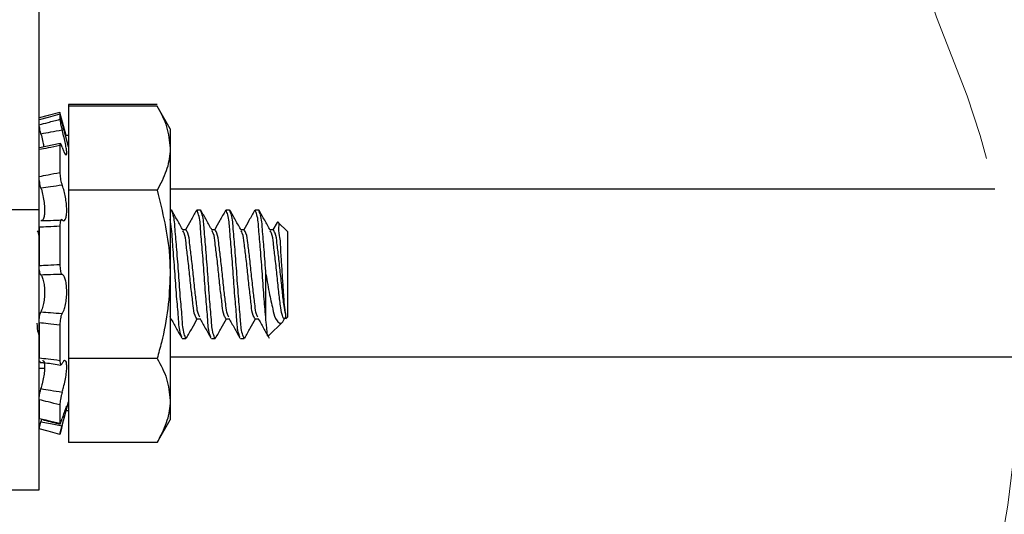
# Model space of a CAD drawing. Units: inches. Extents: x 0.4 to 8, y 0.3 to 10.7.
# Drawn here: x 6.1 to 6.5, y 3.4 to 3.5 of the extents above; entities that cross this region are included whole.
import ezdxf

# ---------------------------------------------------------------- set-up
doc = ezdxf.new("R2010")
doc.units = ezdxf.units.IN
doc.header["$MEASUREMENT"] = 0
doc.linetypes.add('HIDDEN', pattern=[0.07500000000000001, 0.05, -0.025])

msp = doc.modelspace()

# ---------------------------------------------------------------- linework, layer by layer
at = {"color": 7, "linetype": 'Continuous', "lineweight": 25}
for p, q in [((6.119715726837636, 3.477843852748293), (6.119715726837636, 3.60673361713607)), ((6.130257369504124, 3.51543115186994), (6.130257369504124, 3.484724676593762)), ((6.161938812406282, 3.51543115186994), (6.130257369504124, 3.51543115186994)), ((6.161938812406282, 3.51479499255224), (6.130257369504124, 3.51479499255224)), ((6.166590732000243, 3.50673768340874), (6.161938812406282, 3.51479499255224)), ((6.127130618957946, 3.512580009251026), (6.127130618957946, 3.512329481034039)), ((6.127142841038979, 3.512535911982665), (6.127130618957946, 3.512580009251026)), ((6.127130618957946, 3.511943849933326), (6.127130618957946, 3.510120388775884)), ((6.127142841038979, 3.511899752664965), (6.127130618957946, 3.511943849933326)), ((6.129346580025643, 3.504312235872161), (6.127143036592276, 3.512535960870988)), ((6.130257369504124, 3.500276846933764), (6.127143036592276, 3.511899801553288)), ((6.166590732000243, 3.50673768340874), (6.166590732000243, 3.49975982846196)), ((6.130257369504124, 3.504312235872161), (6.129176106439413, 3.504312235872161)), ((6.127283346082519, 3.501516214838702), (6.119867867302319, 3.499968997156737)), ((6.127130618957946, 3.500710437480444), (6.127130618957946, 3.491094018570136)), ((6.166590732000243, 3.49975982846196), (6.166590732000243, 3.454654348413203)), ((6.130257369504124, 3.484724676593762), (6.130257369504124, 3.424584020232645)), ((6.161938812406282, 3.484724676593762), (6.130257369504124, 3.484724676593762)), ((6.46171810488587, 3.485099625595653), (6.166590732000243, 3.485099625595653)), ((6.039715704338056, 3.477843852748293), (6.119715726837636, 3.477843852748293)), ((6.119715726837636, 3.377503952994488), (6.119715726837636, 3.477843852748293)), ((6.16705165112011, 3.477654349381896), (6.166590732000243, 3.477654349381896)), ((6.176166243605338, 3.477654349381896), (6.17595978821255, 3.477094602514807)), ((6.177468335230132, 3.477654349381896), (6.176166243605338, 3.477654349381896)), ((6.186582927715358, 3.477654349381896), (6.186376472322571, 3.477094602514807)), ((6.187885019340152, 3.477654349381896), (6.186582927715358, 3.477654349381896)), ((6.196999587381217, 3.477654349381896), (6.196793107544267, 3.477094602514807)), ((6.19830167900601, 3.477654349381896), (6.196999587381217, 3.477654349381896)), ((6.119715726837636, 3.471521003568164), (6.119715726837636, 3.457783250045643)), ((6.127130618957946, 3.471885136028341), (6.127130618957946, 3.458148934710111)), ((6.204856992167363, 3.473250562477041), (6.203371715992066, 3.470607280790234)), ((6.208718338671869, 3.469841848521462), (6.205189823878017, 3.473370351093233)), ((6.172260017619283, 3.470607280790234), (6.171088213378288, 3.470607280790234)), ((6.182676652840979, 3.470607280790234), (6.181504848599984, 3.470607280790234)), ((6.193093336951, 3.470607280790234), (6.191921532710005, 3.470607280790234)), ((6.203509996616859, 3.470607280790234), (6.202338192375864, 3.470607280790234)), ((6.208718338671869, 3.454654348413203), (6.208718338671869, 3.469841848521462)), ((6.166590732000243, 3.454654348413203), (6.166590732000243, 3.409548856142366)), ((6.200905837811435, 3.438243259106619), (6.200905837811435, 3.454654348413203)), ((6.208718338671869, 3.439466848304945), (6.208718338671869, 3.454654348413203)), ((6.166770347703085, 3.439322578860447), (6.166590732000243, 3.439719136501602)), ((6.207952894181016, 3.438701403814092), (6.207952894181016, 3.440391387624588)), ((6.119715726837636, 3.43734103730694), (6.119715726837636, 3.424730379653)), ((6.127130618957946, 3.436478280606913), (6.127130618957946, 3.423869028492291)), ((6.166590732000243, 3.438701403814092), (6.166913394939479, 3.438701403814092)), ((6.176166243605338, 3.438701403814092), (6.1773300790495, 3.438701403814092)), ((6.186582927715358, 3.438701403814092), (6.187746714271197, 3.438701403814092)), ((6.196999587381217, 3.438701403814092), (6.198163398381218, 3.438701403814092)), ((6.201857033489808, 3.432605530900803), (6.206921497206912, 3.43767001906207)), ((6.207952894181016, 3.438701403814092), (6.208718338671869, 3.439466848304945)), ((6.17095792599449, 3.43165434744451), (6.172260017619283, 3.43165434744451)), ((6.172469455199842, 3.432222221995487), (6.172260017619283, 3.43165434744451)), ((6.181374610104511, 3.43165434744451), (6.182676652840979, 3.43165434744451)), ((6.182886139309863, 3.432222221995487), (6.182676652840979, 3.43165434744451)), ((6.191791245326207, 3.43165434744451), (6.193093336951, 3.43165434744451)), ((6.193302823419883, 3.432222221995487), (6.193093336951, 3.43165434744451)), ((6.161938812406282, 3.424584020232645), (6.130257369504124, 3.424584020232645)), ((6.130257369504124, 3.424584020232645), (6.130257369504124, 3.394513692052087)), ((6.166590732000243, 3.42509963316513), (6.469514313712288, 3.42509963316513)), ((6.119715726837636, 3.42111268033386), (6.121616309326389, 3.42111268033386)), ((6.119715726837636, 3.409774170206185), (6.119715726837636, 3.403107440554149)), ((6.127130618957946, 3.408014056094729), (6.127130618957946, 3.401348071989636)), ((6.127143036592276, 3.397408895273119), (6.130257369504124, 3.409031862114725)), ((6.166590732000243, 3.409548856142366), (6.166590732000243, 3.402571013417667)), ((6.129414730349476, 3.405887035110701), (6.130257369504124, 3.405887035110701)), ((6.119715726837636, 3.403107440554149), (6.121405747314375, 3.402716077297433)), ((6.120635169549488, 3.402894519680495), (6.120371123710879, 3.40188299581015)), ((6.161938812406282, 3.394513692052087), (6.166590732000243, 3.402571013417667)), ((6.161938812406282, 3.394513692052087), (6.130257369504124, 3.394513692052087)), ((6.039715704338056, 3.377503952994488), (6.119715726837636, 3.377503952994488))]:
    msp.add_line(p, q, dxfattribs=at)
at = {"color": 7, "linetype": 'Continuous', "lineweight": 25, "flags": 128}
for points in [[(6.127130618957946, 3.512580009251026), (6.122889361286651, 3.511444309037399), (6.119715726837636, 3.510594849961534)], [(6.127130618957946, 3.511943849933326), (6.122889361286651, 3.510808174163861), (6.119715726837636, 3.509958690643834)], [(6.120371123710879, 3.40188299581015), (6.123752093542516, 3.401263861851327), (6.127949645052044, 3.400494909623218)], [(6.127130618957946, 3.397364834670999), (6.122889361286651, 3.398500534884627), (6.119715726837636, 3.399350006182574)]]:
    msp.add_lwpolyline(points, dxfattribs=at)
at = {"color": 7, "linetype": 'HIDDEN', "lineweight": 18}
for centre, radius, start, end in [((6.725390281905653, 3.648848627689409), 0.3022491396060152, 157.3801350519596, 202.6198649480411), ((6.167391870325319, 3.416349289530936), 0.3022491396060134, 337.3801350519603, 22.6198649480405)]:
    msp.add_arc(centre, radius, start, end, dxfattribs=at)
at = {"color": 7, "linetype": 'Continuous', "lineweight": 25}
for points, knots in [([(6.161938812406282, 3.51479499255224), (6.163237734735912, 3.51239288696582), (6.165783000071619, 3.507685911081001), (6.166325221707702, 3.502365218245754), (6.166590732000243, 3.49975982846196)], [0, 0, 0, 0, 0.5103288491805066, 1, 1, 1, 1]), ([(6.119715726837636, 3.508135009488933), (6.120773206202351, 3.508424000145551), (6.123241422678956, 3.509098520636496), (6.125716156680679, 3.509748745425479), (6.127130618957946, 3.510120388775884)], [0, 0, 0, 0, 0.4284386619803077, 1, 1, 1, 1]), ([(6.127130618957946, 3.510120388775884), (6.12714393863314, 3.509969217866232), (6.127179680083589, 3.509563572270625), (6.127323371682704, 3.508838768831402), (6.127521578553502, 3.507904565153723), (6.127739375800034, 3.50700982716037), (6.127892419009943, 3.506440279482212), (6.127949645052044, 3.506227313749018)], [0, 0, 0, 0, 0.1142535586840876, 0.3065831446637938, 0.5557592047341003, 0.8338891188460336, 1, 1, 1, 1]), ([(6.120371123710879, 3.504840498658513), (6.120281290002646, 3.50519908060283), (6.120110598662674, 3.505880415413196), (6.119912820812296, 3.50682100221829), (6.119766490142756, 3.507558947976256), (6.119729727938233, 3.507976125130039), (6.119715726837636, 3.508135009488933)], [0, 0, 0, 0, 0.3297504396669278, 0.6265526104690761, 0.8577703775771839, 1, 1, 1, 1]), ([(6.127949645052044, 3.506227313749018), (6.126550144443805, 3.505975882431671), (6.124022476125196, 3.505521766891153), (6.121497907806327, 3.505050733695335), (6.120371123710879, 3.504840498658513)], [0, 0, 0, 0, 0.5536725676920744, 1, 1, 1, 1]), ([(6.120371123710879, 3.504840498658513), (6.120413701985129, 3.504673583036748), (6.120664286829851, 3.503691238733254), (6.121033795930336, 3.502178964420321), (6.121281907390612, 3.50081762231564), (6.121379103177726, 3.500284326847355)], [0, 0, 0, 0, 0.1107224870397909, 0.6516322634265602, 1, 1, 1, 1]), ([(6.127949645052044, 3.500153159473722), (6.128123846958791, 3.499697051419693), (6.128455187704505, 3.498829511072001), (6.128733217424366, 3.497948656296894), (6.129501045244983, 3.497146183844531), (6.12965970359561, 3.498238965369038), (6.129496639799164, 3.499219835029027), (6.129226004134034, 3.501031898644794), (6.128753714673262, 3.503103812354894), (6.128310375484902, 3.504898571105987), (6.128022175304418, 3.505960150154099), (6.127949645052044, 3.506227313749018)], [0, 0, 0, 0, 0.1157862875481864, 0.2202313142029394, 0.2617548809530191, 0.306211174978202, 0.4054867036458637, 0.5508114588437288, 0.7312808213080776, 0.9323724578675494, 1, 1, 1, 1]), ([(6.127130618957946, 3.500710437480444), (6.125718102517715, 3.500417413509665), (6.123251850187788, 3.499905793941869), (6.120774292904327, 3.499452257558028), (6.119715726837636, 3.49925847869804)], [0, 0, 0, 0, 0.5727380053904738, 1, 1, 1, 1]), ([(6.127949645052044, 3.500153159473722), (6.127850382471024, 3.500392430114371), (6.12768968250669, 3.500779794446669), (6.12755590098646, 3.501257980297174), (6.12716943250406, 3.501427895607056), (6.127143600510704, 3.501014438187646), (6.127135037623769, 3.500813913355802), (6.127130618957946, 3.500710437480444)], [0, 0, 0, 0, 0.3685946687358604, 0.5967319156142682, 0.6861813306536947, 0.8380616444579345, 1, 1, 1, 1]), ([(6.166590732000243, 3.49975982846196), (6.166585285549852, 3.499403639052161), (6.166543506967986, 3.496671384584064), (6.1654379954975, 3.491383821009777), (6.163134229839866, 3.486999623951513), (6.161938812406282, 3.484724676593762)], [0, 0, 0, 0, 0.06726929536088212, 0.5160086958198485, 1, 1, 1, 1]), ([(6.119715726837636, 3.489640996466682), (6.120772684026597, 3.489865857291202), (6.123236453285506, 3.49039000830959), (6.125715234858013, 3.490838137076438), (6.127130618957946, 3.491094018570136)], [0, 0, 0, 0, 0.429000071796163, 1, 1, 1, 1]), ([(6.120371123710879, 3.485501120957544), (6.120278450158339, 3.485819281997425), (6.120082591181571, 3.486491692777093), (6.119891442686297, 3.487542956687779), (6.119749305488524, 3.488605006854006), (6.119726562971264, 3.489306673270714), (6.119715726837636, 3.489640996466682)], [0, 0, 0, 0, 0.2362960138450496, 0.4993948566473177, 0.7614765257987615, 1, 1, 1, 1]), ([(6.127130618957946, 3.491094018570136), (6.127141067830881, 3.490771238888148), (6.127163364046307, 3.49008247892629), (6.127300184619991, 3.489031209816032), (6.127499326096378, 3.4879808401345), (6.127715298520236, 3.487136572944115), (6.127891140781377, 3.486668627674775), (6.127949645052044, 3.486512938157834)], [0, 0, 0, 0, 0.20716272649973, 0.4420519616482866, 0.6793049448090664, 0.8933019275987137, 0.9999999999999999, 0.9999999999999999, 0.9999999999999999, 0.9999999999999999]), ([(6.127949645052044, 3.486512938157834), (6.126549745684484, 3.486340216311089), (6.124020192300796, 3.486028115925881), (6.121497647719311, 3.485663812468959), (6.120371123710879, 3.485501120957544)], [0, 0, 0, 0, 0.5534176019325813, 1, 1, 1, 1]), ([(6.120371123710879, 3.485501120957544), (6.120413935090846, 3.485366917275166), (6.12069616106678, 3.484482204722968), (6.121116006673312, 3.48276189225539), (6.121505935525976, 3.480379257766884), (6.121677623353939, 3.478135380512077), (6.121634983494523, 3.47619001849713), (6.121379967766399, 3.474899864164356), (6.121037146317163, 3.473905442416484), (6.120630295744576, 3.473883022682833), (6.120529081886133, 3.473877445235238)], [0, 0, 0, 0, 0.03473263351978077, 0.2289683584051335, 0.4361360738331385, 0.6283075103050855, 0.7870508702863739, 0.9037685080738621, 0.9760601034932694, 1, 1, 1, 1]), ([(6.127949645052044, 3.474113514730365), (6.128112563156783, 3.473972833740018), (6.128472789272933, 3.473661775820151), (6.129266056688578, 3.474358114067955), (6.129462995098676, 3.475591278217137), (6.129648931090011, 3.477339374194782), (6.129542175460068, 3.47943905079649), (6.129262576609796, 3.481684452656396), (6.128806642550477, 3.483878371796215), (6.128350054167369, 3.485487194729938), (6.128022879989568, 3.486325329402232), (6.127949645052044, 3.486512938157834)], [0, 0, 0, 0, 0.04143818540707727, 0.0916234362864654, 0.1833230085704574, 0.3146748378572032, 0.4707889785392099, 0.6382094408332456, 0.8049359539876991, 0.9563367032233291, 1, 1, 1, 1]), ([(6.161938812406282, 3.484724676593762), (6.163869389669129, 3.476964584000645), (6.166337541482752, 3.46704367227327), (6.166545448843295, 3.456870180595194), (6.166590732000243, 3.454654348413203)], [0, 0, 0, 0, 0.7821955084737265, 1, 1, 1, 1]), ([(6.172260017619283, 3.43165434744451), (6.172030148543543, 3.432224993033884), (6.171158895091017, 3.434387863086369), (6.170935908881537, 3.439225838215317), (6.170246487477732, 3.446282263419604), (6.169655834369697, 3.454654348413203), (6.169065181261661, 3.463026433406804), (6.168375759857857, 3.47008285861109), (6.168152773648376, 3.474920833740038), (6.167281520195851, 3.477083703792523), (6.16705165112011, 3.477654349381896)], [0, 0, 0, 0, 0.03961995350487597, 0.1501681823400621, 0.3080474528099527, 0.4999999999999999, 0.6919525471900472, 0.8498318176599376, 0.960380046495124, 1, 1, 1, 1]), ([(6.171174403493723, 3.47045369811999), (6.170509814407118, 3.471637049089099), (6.169179585006045, 3.474005622817768), (6.167853091521088, 3.476376290826329), (6.167189320640852, 3.477562561553349)], [0, 0, 0, 0, 0.4996048697094728, 0.9999999999999999, 0.9999999999999999, 0.9999999999999999, 0.9999999999999999]), ([(6.175974405821465, 3.477479096961983), (6.175309470677619, 3.476289310768553), (6.174028347454742, 3.473996962805344), (6.17274092864733, 3.471708144758796), (6.172121712550328, 3.470607280790234)], [0, 0, 0, 0, 0.5190251273042962, 1, 1, 1, 1]), ([(6.181168105823399, 3.4322140943116), (6.181015859712321, 3.432600411530252), (6.180234847434322, 3.434582192797668), (6.180067313339102, 3.439230148178554), (6.179354683782234, 3.446280623677209), (6.178772293770565, 3.454654827020806), (6.178179365053167, 3.463026328632963), (6.177490421951504, 3.470082876456095), (6.177267361737115, 3.474920832612943), (6.176396111763272, 3.477083703557232), (6.176166243605338, 3.477654349381896)], [0, 0, 0, 0, 0.02711606921971636, 0.1391036056147891, 0.2990384207996966, 0.4934901374040453, 0.687941854008394, 0.8478766691933017, 0.9598642055883743, 1, 1, 1, 1]), ([(6.182676652840979, 3.43165434744451), (6.182446802400616, 3.432224993865431), (6.181575613680464, 3.434387881716822), (6.181352574357446, 3.439225831293137), (6.180663178677173, 3.446282266053175), (6.180072516410458, 3.454654347644518), (6.179481865824672, 3.46302643357508), (6.178792443890724, 3.47008285858243), (6.178569457763269, 3.474920833741848), (6.177698204306888, 3.477083703792901), (6.177468335230132, 3.477654349381896)], [0, 0, 0, 0, 0.03961960347761978, 0.150167872604036, 0.3080472006157798, 0.4999998177662804, 0.691952434916781, 0.849831762928525, 0.9603800320549409, 0.9999999999999999, 0.9999999999999999, 0.9999999999999999, 0.9999999999999999]), ([(6.181591087603744, 3.47045369811999), (6.180926476027326, 3.47163704561703), (6.179596209421521, 3.474005598489458), (6.178269753129149, 3.476376287347451), (6.177606004750873, 3.477562561553349)], [0, 0, 0, 0, 0.4996078030664756, 1, 1, 1, 1]), ([(6.18639104104316, 3.477479096961983), (6.185726125411357, 3.476289308969286), (6.184445036185045, 3.473996951102913), (6.183157615524742, 3.471708143210475), (6.182538396660349, 3.470607280790234)], [0, 0, 0, 0, 0.5190236699733316, 1, 1, 1, 1]), ([(6.19158478993342, 3.4322140943116), (6.191432543725983, 3.432600411522245), (6.190651530953668, 3.434582192748582), (6.190484012100248, 3.439230150776821), (6.189771282369738, 3.446280618024674), (6.189188998356426, 3.454654830409832), (6.18859605956396, 3.46302632884706), (6.187907064617905, 3.470082881067684), (6.18768396319015, 3.474920814041712), (6.1868127773863, 3.477083702738049), (6.186582927715358, 3.477654349381896)], [0, 0, 0, 0, 0.02711607660540848, 0.1391036435028912, 0.2990385908186906, 0.4934902800880497, 0.687942049655846, 0.8478769969716452, 0.9598645638691282, 1, 1, 1, 1]), ([(6.193093336951, 3.43165434744451), (6.192863486348843, 3.43222499385173), (6.191992297015456, 3.434387881651191), (6.191769270675111, 3.439225833705385), (6.191079790430262, 3.446282262608644), (6.190489160447027, 3.454654348975132), (6.18989849248024, 3.463026430818495), (6.189209097998044, 3.470082865525562), (6.188986058489655, 3.474920815110072), (6.188114869778216, 3.477083702961078), (6.187885019340152, 3.477654349381896)], [0, 0, 0, 0, 0.03961961445371211, 0.1501679142060785, 0.3080473733868577, 0.5000000437153174, 0.691952714043777, 0.8498320857939213, 0.9603803855462878, 1, 1, 1, 1]), ([(6.19200772282544, 3.47045369811999), (6.191343133738835, 3.471637049089099), (6.190012904337763, 3.474005622817768), (6.188686410852805, 3.476376290826329), (6.188022639972569, 3.477562561553349)], [0, 0, 0, 0, 0.4996048697094728, 0.9999999999999999, 0.9999999999999999, 0.9999999999999999, 0.9999999999999999]), ([(6.196807725153183, 3.477479096961983), (6.196142786542524, 3.476289312716538), (6.19486166053463, 3.473996975474895), (6.19357427758803, 3.471708146435053), (6.192955080770369, 3.470607280790234)], [0, 0, 0, 0, 0.5190267050723044, 0.9999999999999999, 0.9999999999999999, 0.9999999999999999, 0.9999999999999999]), ([(6.200905837811435, 3.438243259106619), (6.200898164042104, 3.43831726564071), (6.200638526497308, 3.440821233896975), (6.200242836629323, 3.44629636776135), (6.199589609293333, 3.454650231804488), (6.199016184522435, 3.463027333356886), (6.198323153855487, 3.47008270856907), (6.198100701519663, 3.474920834119943), (6.197229454089648, 3.477083705400706), (6.196999587381217, 3.477654349381896)], [0, 0, 0, 0, 0.005626167210429576, 0.1903581119208783, 0.4149585766349952, 0.6395590413491121, 0.8242909349100525, 0.9536415683513614, 1, 1, 1, 1]), ([(6.200905837811435, 3.454654348413203), (6.200696570042036, 3.457620552141961), (6.200315181385214, 3.463026432174143), (6.199625772577993, 3.470082862057888), (6.199402759852976, 3.474920824425592), (6.198531538764568, 3.47708370337693), (6.19830167900601, 3.477654349381896)], [0, 0, 0, 0, 0.383905234303366, 0.699663890328799, 0.9207604285829929, 1, 1, 1, 1]), ([(6.202424406935462, 3.47045369811999), (6.201759806603967, 3.471637047353075), (6.200429558600511, 3.474005610653613), (6.199103083711827, 3.47637628908688), (6.19843932408259, 3.477562561553349)], [0, 0, 0, 0, 0.4996063363879726, 1, 1, 1, 1]), ([(6.127130618957946, 3.471885136028341), (6.125717365926359, 3.471789278542978), (6.123247912719948, 3.471621781591407), (6.120773883991219, 3.471551194217742), (6.119715726837636, 3.471521003568164)], [0, 0, 0, 0, 0.5722939102140466, 1, 1, 1, 1]), ([(6.120371123710879, 3.473853771064279), (6.121498257889434, 3.47387731156233), (6.124025558576432, 3.47393009491149), (6.126550683791269, 3.474048124422925), (6.127949645052044, 3.474113514730365)], [0, 0, 0, 0, 0.4459834100287164, 1, 1, 1, 1]), ([(6.127949645052044, 3.474113514730365), (6.127852031885477, 3.474179534696116), (6.127641593309798, 3.474321863318857), (6.127339214507238, 3.473876249257438), (6.127224755240607, 3.47330650640904), (6.127138778933308, 3.472586565349193), (6.127132991349144, 3.472089066147223), (6.127130618957946, 3.471885136028341)], [0, 0, 0, 0, 0.1096028217393796, 0.236286379269551, 0.4616162532592903, 0.7793108792089563, 1, 1, 1, 1]), ([(6.170751470601703, 3.4322140943116), (6.170599201523014, 3.43260040970755), (6.169818079985488, 3.434582159900379), (6.169651410372016, 3.439230342724462), (6.168933632355905, 3.446279556186875), (6.16837549469536, 3.454659681175733), (6.16769456765968, 3.463009702814549), (6.167284294734605, 3.469618703289687), (6.166762744585666, 3.473227328516596), (6.166590732000243, 3.474417490107704)], [0, 0, 0, 0, 0.02926497588566337, 0.150125706127191, 0.3227327584521873, 0.5325916161612336, 0.74245047387028, 0.9150575261952761, 1, 1, 1, 1]), ([(6.207952894181016, 3.440391387624588), (6.20784113873387, 3.441166753973356), (6.207536581579557, 3.443279790740351), (6.207281275698175, 3.447075103192467), (6.206938356443266, 3.451987307037708), (6.20660206901214, 3.457450732430712), (6.206212123769288, 3.462659501725827), (6.206094391320401, 3.467727906532212), (6.205321752940531, 3.47017352882296), (6.205717830635288, 3.473601265763979), (6.205021619073643, 3.473249124064838), (6.204936240140771, 3.473205939659194)], [0, 0, 0, 0, 0.07052119064533989, 0.1921851121378179, 0.3421111768705738, 0.5147610837431473, 0.6815888198899971, 0.8244643450254667, 0.9350909572053483, 0.9920399701573951, 0.9999999999999999, 0.9999999999999999, 0.9999999999999999, 0.9999999999999999]), ([(6.119715726837636, 3.468362182281359), (6.119674390264003, 3.468721131034532), (6.119598308412501, 3.46938179260697), (6.119249060650526, 3.469945585397702), (6.11908956518222, 3.470203059904273)], [0, 0, 0, 0, 0.5433171356512964, 1, 1, 1, 1]), ([(6.176166243605338, 3.438701403814092), (6.175936424823553, 3.439093891359653), (6.175097320852995, 3.440526924183679), (6.174827535887918, 3.443962390528974), (6.174158978969245, 3.448839561981847), (6.173560286422866, 3.454653682638087), (6.172971885440024, 3.460471564239211), (6.172280149894593, 3.465340271827603), (6.1720680731435, 3.468635888181359), (6.171322005649117, 3.469942004386681), (6.171172887955676, 3.470203059904273)], [0, 0, 0, 0, 0.0423031687242881, 0.1544554216506633, 0.3136810676243337, 0.5071437114649651, 0.7006063553055966, 0.859832183211615, 0.9719844361379902, 1, 1, 1, 1]), ([(6.177186982924781, 3.439322578860447), (6.177012877376772, 3.43967474154367), (6.176380955959202, 3.440952926785553), (6.176098781743978, 3.444119274266978), (6.175463818296558, 3.448843252101065), (6.174863219269111, 3.454653228414924), (6.174267886587286, 3.460469526371865), (6.173598619600267, 3.465346238112414), (6.173328952226955, 3.468781775803843), (6.17248983790715, 3.47021479833297), (6.172260017619283, 3.470607280790234)], [0, 0, 0, 0, 0.03688401886823199, 0.1338716758610316, 0.2942635013701566, 0.4891428561927647, 0.6840222110153729, 0.8444138532598741, 0.9573873878829118, 1, 1, 1, 1]), ([(6.186582927715358, 3.438701403814092), (6.186353090232256, 3.439093890166367), (6.185513928298493, 3.44052690101344), (6.18524418632793, 3.443962398641348), (6.184575607044858, 3.448839558738997), (6.183976930000445, 3.454653684337429), (6.183388497537757, 3.460471559348119), (6.182696846247175, 3.465340275326712), (6.182484756736739, 3.468635888118849), (6.181738689673054, 3.469942004376268), (6.181589572065696, 3.470203059904273)], [0, 0, 0, 0, 0.04230386247158215, 0.1544560554612339, 0.3136816163410852, 0.5071441567908646, 0.700606697240644, 0.8598322581204952, 0.971984451110147, 1, 1, 1, 1]), ([(6.187603667034802, 3.439322578860447), (6.187429562725163, 3.439674741766528), (6.186797644486546, 3.440952930478678), (6.18651537478664, 3.444119262148531), (6.185880538756837, 3.448843259410407), (6.185279891162691, 3.454653226009171), (6.184684578688863, 3.460469529769449), (6.184015288347224, 3.465346229973471), (6.183745664123142, 3.468781798976233), (6.18290649183229, 3.470214799526671), (6.182676652840979, 3.470607280790234)], [0, 0, 0, 0, 0.03688398873086556, 0.1338718452192605, 0.2942633564102094, 0.4891425519998839, 0.6840217475895586, 0.8444132587805074, 0.9573867010946017, 1, 1, 1, 1]), ([(6.196999587381217, 3.438701403814092), (6.196769759248491, 3.439093890763626), (6.195930626295058, 3.440526912601467), (6.195660862848824, 3.443962394543401), (6.194992294611596, 3.448839560604274), (6.194393610463482, 3.454653682374314), (6.193805191488186, 3.46047156464048), (6.193113504869872, 3.465340261620117), (6.192901485243282, 3.468635920152808), (6.192155342976839, 3.469942005261124), (6.192006207287393, 3.470203059904273)], [0, 0, 0, 0, 0.04230348913601521, 0.1544556419539341, 0.3136811458008686, 0.5071436169544061, 0.7006060881079437, 0.8598315919548779, 0.9719837447727973, 0.9999999999999999, 0.9999999999999999, 0.9999999999999999, 0.9999999999999999]), ([(6.198020326700661, 3.439322578860447), (6.197846221760027, 3.439674741653687), (6.197214301889085, 3.440952928625554), (6.196932080863188, 3.444119268312475), (6.196297174304557, 3.44884325416428), (6.195696584626606, 3.454653228735353), (6.195101276648224, 3.460469531005515), (6.194431927082454, 3.465346234683297), (6.194162272366153, 3.46878177590046), (6.193323157412474, 3.470214798353743), (6.193093336951, 3.470607280790234)], [0, 0, 0, 0, 0.03688401341429438, 0.1338717954343091, 0.2942635055926267, 0.4891427484671975, 0.6840220744735358, 0.8444138762659662, 0.9573873941839206, 1, 1, 1, 1]), ([(6.207952894181016, 3.439570100445501), (6.207772718450624, 3.439149245992822), (6.20735334406127, 3.438169671336929), (6.206352629278295, 3.441069316022145), (6.206074704123414, 3.443676292773634), (6.205410023384351, 3.44894811738972), (6.204809959471716, 3.454622005062417), (6.204221914723759, 3.460478505263083), (6.203530165406871, 3.465339064907067), (6.203318123207305, 3.468635954411901), (6.20257201812842, 3.469942013193647), (6.202422891397413, 3.470203059904273)], [0, 0, 0, 0, 0.0308809757452442, 0.07187810654424569, 0.1805669303829246, 0.3348754505799558, 0.5223636790113833, 0.7098519074428108, 0.8641604276398417, 0.972849251478521, 1, 1, 1, 1]), ([(6.207952894181016, 3.440391387624588), (6.207753814895533, 3.441400810916184), (6.207225512195005, 3.444079547931081), (6.206762941949648, 3.448859073600998), (6.206098917276327, 3.45464861154482), (6.205521066019927, 3.460470541166533), (6.204848072459531, 3.465346059287911), (6.204579006081377, 3.46878179907651), (6.203739834108125, 3.470214801442427), (6.203509996616859, 3.470607280790234)], [0, 0, 0, 0, 0.1007020515922682, 0.2672360696670828, 0.4695785455235458, 0.671921021380009, 0.8384551345944125, 0.9557551160249204, 1, 1, 1, 1]), ([(6.119715726837636, 3.457783250045643), (6.120773286403206, 3.457858256030629), (6.123242188274771, 3.458033359564026), (6.125716299014158, 3.458106897125432), (6.127130618957946, 3.458148934710111)], [0, 0, 0, 0, 0.4283522070073246, 1, 1, 1, 1]), ([(6.120371123710879, 3.454379339367909), (6.120275863322812, 3.454533737416061), (6.120038106330592, 3.454919093976936), (6.119878677305961, 3.45570279009396), (6.119738915777595, 3.456679778243311), (6.119723767649504, 3.457400618964628), (6.119715726837636, 3.457783250045643)], [0, 0, 0, 0, 0.1541652022189907, 0.3847754090466909, 0.6734312541704158, 1, 1, 1, 1]), ([(6.127130618957946, 3.458148934710111), (6.127139454192378, 3.457778307694008), (6.127156367777523, 3.457068803985506), (6.127278699278329, 3.456083828321345), (6.127475777960348, 3.455327954916662), (6.12767157908505, 3.454801367797912), (6.127889956267279, 3.454666508519373), (6.127949645052044, 3.454629647587439)], [0, 0, 0, 0, 0.3000995416930472, 0.5744906024119273, 0.7952899763234985, 0.9440468440082189, 1, 1, 1, 1]), ([(6.127949645052044, 3.454629647587439), (6.126550223505554, 3.454601708425744), (6.124022928446228, 3.454551251502676), (6.121497959246295, 3.45443238620816), (6.120371123710879, 3.454379339367909)], [0, 0, 0, 0, 0.5537230571184684, 1, 1, 1, 1]), ([(6.120371123710879, 3.454379339367909), (6.12041444173175, 3.454328719065695), (6.120756631230747, 3.453928845398667), (6.121172598163083, 3.452792883838979), (6.12153844753022, 3.450971878141649), (6.121683806350512, 3.448781212604769), (6.121613428085123, 3.446501720164993), (6.121328813822167, 3.444346113619968), (6.120941837355255, 3.442582278291733), (6.120528672003935, 3.441610022893736), (6.120371123710879, 3.441239282274081)], [0, 0, 0, 0, 0.01475943322226658, 0.116591731532335, 0.2606763531035713, 0.4286037805055092, 0.6015410890218921, 0.7659699272406942, 0.9107596066102911, 1, 1, 1, 1]), ([(6.127949645052044, 3.44064113362839), (6.12812443195395, 3.440924971826996), (6.12862560715351, 3.44173883524741), (6.129084250256428, 3.443415322795188), (6.12947313940469, 3.445566016840491), (6.129629713453776, 3.447896493894696), (6.12956630220458, 3.450116180431158), (6.129303888441836, 3.452057062140283), (6.128879010153967, 3.453491903722975), (6.128415989038341, 3.454409771274796), (6.128024340719118, 3.45459442936156), (6.127949645052044, 3.454629647587439)], [0, 0, 0, 0, 0.06796661399925708, 0.1948840614656518, 0.3511959773497724, 0.5157384289261118, 0.6709577454631039, 0.8058485776033039, 0.912224670131829, 0.9832593771111839, 1, 1, 1, 1]), ([(6.166590732000243, 3.454654348413203), (6.166429158338618, 3.450578314873673), (6.166103477087245, 3.442362324158085), (6.164245582798315, 3.43332367890716), (6.162739861961237, 3.427415132218869), (6.162205867692016, 3.425527861241918), (6.161938812406282, 3.424584020232645)], [0, 0, 0, 0, 0.4004587825532049, 0.8071978818434762, 0.9035779450788135, 1, 1, 1, 1]), ([(6.200905837811435, 3.454654348413203), (6.20131397346713, 3.452228536574192), (6.202059069790329, 3.447799951478032), (6.203355689922108, 3.442165639023102), (6.204086591165582, 3.438597897778543), (6.206321006388479, 3.436585112520373), (6.207408956542939, 3.438365718949029), (6.207805783955099, 3.439244370395521), (6.207952894181016, 3.439570100445501)], [0, 0, 0, 0, 0.3400748580057615, 0.6208438855491945, 0.7878489306274218, 0.860174894734588, 0.9481646121356669, 1, 1, 1, 1]), ([(6.119715726837636, 3.43734103730694), (6.119724660982114, 3.437711097379204), (6.119742501626644, 3.438450072467366), (6.119878893765962, 3.439508724085083), (6.120056702864193, 3.440452287600629), (6.120274960981622, 3.44099858717861), (6.120371123710879, 3.441239282274081)], [0, 0, 0, 0, 0.2789933445181259, 0.5571234153950888, 0.8048722237579362, 1, 1, 1, 1]), ([(6.120371123710879, 3.441239282274081), (6.121497770189017, 3.441135297452055), (6.124021267049336, 3.440902389102368), (6.126549933247194, 3.440734220996957), (6.127949645052044, 3.44064113362839)], [0, 0, 0, 0, 0.4464624053445084, 1, 1, 1, 1]), ([(6.127949645052044, 3.44064113362839), (6.127848837926787, 3.440465129178162), (6.127604084372022, 3.440037801102508), (6.127402756580385, 3.439214295976598), (6.127227717499532, 3.438221354035295), (6.127143607539089, 3.437284456456453), (6.127134109800513, 3.436694950383217), (6.127130618957946, 3.436478280606913)], [0, 0, 0, 0, 0.1414030828372373, 0.3433180649798641, 0.5873917835964044, 0.8483480764518987, 1, 1, 1, 1]), ([(6.119715726837636, 3.432904006341678), (6.119655123307167, 3.433062117854433), (6.119134148244758, 3.434421315158418), (6.119075234933381, 3.435895545783512), (6.119023174838055, 3.437198283400489)], [0, 0, 0, 0, 0.1163271235839142, 1, 1, 1, 1]), ([(6.127130618957946, 3.436478280606913), (6.12571563783845, 3.436616569724337), (6.123238628040102, 3.436858653165697), (6.120772912887994, 3.43719627883779), (6.119715726837636, 3.43734103730694)], [0, 0, 0, 0, 0.5712456690485872, 1, 1, 1, 1]), ([(6.166772401012698, 3.438952323137673), (6.167438675467602, 3.437767857321729), (6.168773174525474, 3.435395458824643), (6.170101104207347, 3.433019376933785), (6.170766039322293, 3.431829599864424)], [0, 0, 0, 0, 0.4992693332926763, 1, 1, 1, 1]), ([(6.172454788702604, 3.431834843137187), (6.173119664641422, 3.433024569936916), (6.174399774894496, 3.435315194978034), (6.175686286629501, 3.437602230657351), (6.176304597562616, 3.438701403814092)], [0, 0, 0, 0, 0.519389589467032, 1, 1, 1, 1]), ([(6.177189085122719, 3.438952323137673), (6.177855337094099, 3.43776785385249), (6.179189798945048, 3.435395434493754), (6.180517765810286, 3.433019373451338), (6.181182723432313, 3.431829599864424)], [0, 0, 0, 0, 0.4992664053349395, 0.9999999999999999, 0.9999999999999999, 0.9999999999999999, 0.9999999999999999]), ([(6.182871472812625, 3.431834843137187), (6.183536325763133, 3.433024573689604), (6.184816399242065, 3.43531521935202), (6.186102948701091, 3.43760223387739), (6.186721281672638, 3.438701403814092)], [0, 0, 0, 0, 0.5193865519831967, 1, 1, 1, 1]), ([(6.187605720344415, 3.438952323137673), (6.188271991708539, 3.437767855592476), (6.189606488476743, 3.43539544669691), (6.190934453028755, 3.433019375197969), (6.191599407542333, 3.431829599864424)], [0, 0, 0, 0, 0.4992678738519858, 1, 1, 1, 1]), ([(6.193288156922645, 3.431834843137187), (6.193953013347219, 3.433024571737381), (6.195233089620465, 3.435315206672115), (6.196519603199907, 3.437602232202242), (6.197137916894333, 3.438701403814092)], [0, 0, 0, 0, 0.5193881321521651, 1, 1, 1, 1]), ([(6.198022404454437, 3.438952323137673), (6.198688666122188, 3.437767854722478), (6.200023145431796, 3.435395440595313), (6.201351111140399, 3.433019374324653), (6.202016067208191, 3.431829599864424)], [0, 0, 0, 0, 0.4992671395911232, 1, 1, 1, 1]), ([(6.201746961428037, 3.432715602962574), (6.201719101677495, 3.432626513491855), (6.201524164829279, 3.432003147514302), (6.201086565278325, 3.435933925543471), (6.200983095612499, 3.437256059783324), (6.200905837811435, 3.438243259106619)], [0, 0, 0, 0, 0.04052999725980882, 0.2835915530544169, 1, 1, 1, 1]), ([(6.120371123710879, 3.423362594342661), (6.120284916994923, 3.42326206844464), (6.120125825281812, 3.423076551142993), (6.119798049944946, 3.423431475250958), (6.119754371619085, 3.423976518682542), (6.119730350321145, 3.424445112844489), (6.119715726837636, 3.424730379653)], [0, 0, 0, 0, 0.1626393754811556, 0.3001457204060255, 0.5739486041965666, 1, 1, 1, 1]), ([(6.119715726837636, 3.424730379653), (6.120774195144119, 3.424626643964455), (6.123250907326089, 3.424383912612036), (6.125717925931539, 3.424056509747186), (6.127130618957946, 3.423869028492291)], [0, 0, 0, 0, 0.4273683127938379, 1, 1, 1, 1]), ([(6.120095100232859, 3.423106492856723), (6.120731217857015, 3.423070693911005), (6.123218721624666, 3.422930704058547), (6.125673375594912, 3.422486657539771), (6.127500312464995, 3.422156164946103)], [0, 0, 0, 0, 0.2557252907226114, 1, 1, 1, 1]), ([(6.120964090194214, 3.423735514479101), (6.121001953980552, 3.423756692522685), (6.121262394237758, 3.423902362453024), (6.121617127027883, 3.42283060403041), (6.121667031280134, 3.421765666890545), (6.12159678436876, 3.419861380563059), (6.121293849042438, 3.417774710262164), (6.120881913055343, 3.415676865408752), (6.120525076636223, 3.414329984742385), (6.120371123710879, 3.413748888734342)], [0, 0, 0, 0, 0.01175298552347643, 0.08084111148578096, 0.2097394527764928, 0.3876871737055852, 0.5985071554237353, 0.8267805789577803, 1, 1, 1, 1]), ([(6.127130618957946, 3.423869028492291), (6.127143593422653, 3.423588897140886), (6.127165268548405, 3.423120910028816), (6.127215137959978, 3.422583757441553), (6.127520824070284, 3.422205599759375), (6.127807419205642, 3.422485639888801), (6.127901912718619, 3.422665126715413), (6.127949645052044, 3.4227557924636)], [0, 0, 0, 0, 0.3597955105931291, 0.6010739643881199, 0.7234071050177663, 0.8602822154682265, 1, 1, 1, 1]), ([(6.127949645052044, 3.412521327359681), (6.128120342573594, 3.413084393689062), (6.128537221943837, 3.414459520490349), (6.129043617154172, 3.416672722272924), (6.129430861729939, 3.419003563602233), (6.129642973440664, 3.421063235966864), (6.129540556186933, 3.422503500729507), (6.129452336055428, 3.423606686777716), (6.128588111631026, 3.423906796440151), (6.128228001320448, 3.423246001970568), (6.128019566578382, 3.422878930329864), (6.127949645052044, 3.4227557924636)], [0, 0, 0, 0, 0.1345114497365689, 0.3285053464588202, 0.5177297946928421, 0.6771958363526701, 0.7933241572777184, 0.8629660837890851, 0.9002982780746728, 0.966554056649034, 1, 1, 1, 1]), ([(6.161938812406282, 3.424584020232645), (6.163237734735912, 3.422181914646226), (6.165783000071619, 3.417474938761408), (6.166325221707702, 3.412154245926159), (6.166590732000243, 3.409548856142366)], [0, 0, 0, 0, 0.5103288491805066, 1, 1, 1, 1]), ([(6.119715726837636, 3.409774170206185), (6.119727036898188, 3.410039607207595), (6.119752702199342, 3.410641948861487), (6.119894722826915, 3.41160703666946), (6.120090741883469, 3.412669682992861), (6.120277679060277, 3.413389214912497), (6.120371123710879, 3.413748888734342)], [0, 0, 0, 0, 0.1973154021338444, 0.4477570385002192, 0.7239492354276603, 0.9999999999999999, 0.9999999999999999, 0.9999999999999999, 0.9999999999999999]), ([(6.120371123710879, 3.413748888734342), (6.121497691449193, 3.413557134190313), (6.124020575923724, 3.4131277107783), (6.126549812615123, 3.412737367126575), (6.127949645052044, 3.412521327359681)], [0, 0, 0, 0, 0.4465395659954519, 1, 1, 1, 1]), ([(6.127949645052044, 3.412521327359681), (6.127852076523879, 3.412193207971138), (6.127648466831716, 3.411508476029905), (6.127419606143689, 3.410457035994048), (6.127245415041036, 3.409428886762281), (6.127147070889816, 3.408616371664541), (6.127134610134283, 3.40816017556984), (6.127130618957946, 3.408014056094729)], [0, 0, 0, 0, 0.2234916696067901, 0.4663908629689066, 0.702050047803602, 0.904566717843683, 0.9999999999999999, 0.9999999999999999, 0.9999999999999999, 0.9999999999999999]), ([(6.127130618957946, 3.408014056094729), (6.125715403560971, 3.408333780058697), (6.123237364166941, 3.408893616094695), (6.120772779948449, 3.409509863471632), (6.119715726837636, 3.409774170206185)], [0, 0, 0, 0, 0.5711028647828312, 1, 1, 1, 1]), ([(6.166590732000243, 3.409548856142366), (6.166585285640696, 3.409192662653296), (6.166543508232117, 3.406460408053112), (6.165437990570529, 3.401172842231068), (6.163134229339076, 3.396788643628806), (6.161938812406282, 3.394513692052087)], [0, 0, 0, 0, 0.06727001650236993, 0.516008342889158, 1, 1, 1, 1]), ([(6.127949645052044, 3.400494909623218), (6.128112499404041, 3.401120051022076), (6.128469876920851, 3.402491899413233), (6.129026769412637, 3.404408516132333), (6.129279284680322, 3.406099244059684), (6.129708076429055, 3.406970081650962), (6.129464408669743, 3.40768508675289), (6.129096251073067, 3.406429654407054), (6.128703911806063, 3.40561840234841), (6.128274659299877, 3.404167822990157), (6.128020619730658, 3.403306691995017), (6.127949645052044, 3.403066105476099)], [0, 0, 0, 0, 0.1631578592189377, 0.3580435515598555, 0.5057702903040361, 0.5884766321754746, 0.6054792225221394, 0.6580395399453376, 0.7703357956548436, 0.9358354167308556, 0.9999999999999999, 0.9999999999999999, 0.9999999999999999, 0.9999999999999999]), ([(6.119725455614137, 3.39938776019088), (6.119737564489747, 3.399434545985982), (6.11979480028503, 3.39965569139014), (6.119919282369332, 3.400147181222597), (6.120121633873908, 3.400932342901093), (6.120281736179961, 3.401542394696563), (6.120371123710879, 3.40188299581015)], [0, 0, 0, 0, 0.0562507095839018, 0.2658838196146696, 0.5901318701164606, 1, 1, 1, 1]), ([(6.121327721549068, 3.402511565215529), (6.121402564377938, 3.402495418401082), (6.123369257612534, 3.402071118154647), (6.125312955180365, 3.401548537822775), (6.127182685023142, 3.401045844369884)], [0, 0, 0, 0, 0.03805516160454167, 1, 1, 1, 1]), ([(6.127130618957946, 3.401348071989636), (6.12713286941599, 3.401231656153906), (6.127136875809292, 3.401024406067344), (6.127423194013264, 3.401371158168399), (6.127526408678643, 3.40179632334922), (6.127767302056555, 3.402430408940534), (6.127895806043068, 3.402878408266279), (6.127949645052044, 3.403066105476099)], [0, 0, 0, 0, 0.1014117009775524, 0.1805388732063341, 0.4025508466073791, 0.7496881520641407, 0.9999999999999999, 0.9999999999999999, 0.9999999999999999, 0.9999999999999999]), ([(6.127949645052044, 3.400494909623218), (6.127855642669998, 3.400141450126002), (6.12767917946983, 3.399477928706101), (6.127446519400187, 3.398581213824708), (6.127271639529007, 3.397911331672174), (6.12717685849988, 3.397531011159236), (6.127136085762372, 3.397384481369977), (6.127130618957946, 3.397364834670999)], [0, 0, 0, 0, 0.339127303881458, 0.6366167325281293, 0.8589741772304443, 0.981091272279377, 1, 1, 1, 1])]:
    msp.add_open_spline(points, degree=3, knots=knots, dxfattribs=at)
at = {"color": 8, "linetype": 'Continuous', "lineweight": 25}
msp.add_open_spline([(6.121405747314375, 3.402716077297433), (6.12190042788104, 3.402602155044584), (6.123812427280881, 3.402161831947716), (6.12571803679342, 3.401694496462621), (6.127130618957946, 3.401348071989636)], degree=3, knots=[0, 0, 0, 0, 0.2587242269562738, 1, 1, 1, 1], dxfattribs=at)

doc.saveas('drawing.dxf')
